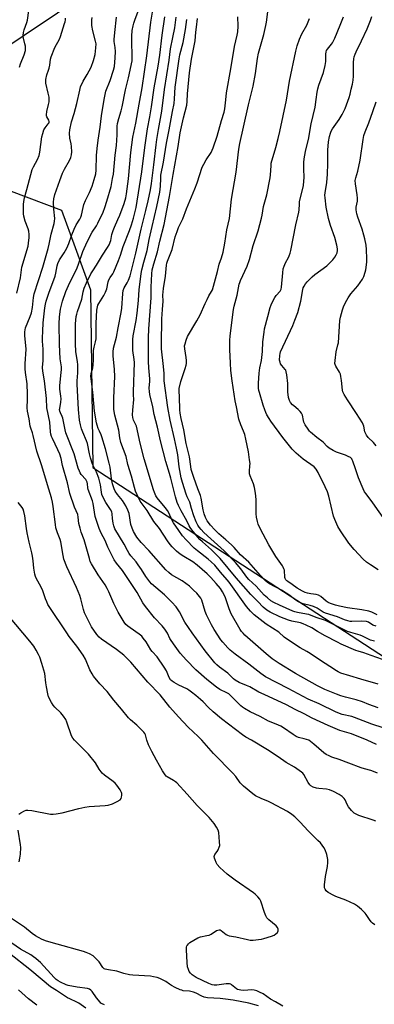
# Model space of a CAD drawing. Units: inches. Extents: x 1177771 to 1183771, y 553457 to 557457.
# Drawn here: x 1181043 to 1181219, y 554869 to 555357 of the extents above; entities that cross this region are included whole.
import ezdxf

# ---------------------------------------------------------------- set-up
doc = ezdxf.new("R2010")
doc.units = ezdxf.units.IN
doc.header["$MEASUREMENT"] = 0
for name, color, linetype in [('HYDRO-Single Line Stream', 4, 'Continuous'), ('NTRL-Trees', 3, 'Continuous'), ('Undefined', 1, 'Continuous'), ('UTIL-Cross Country Transmission Line', 1, 'Continuous')]:
    doc.layers.add(name, color=color, linetype=linetype)

msp = doc.modelspace()

# ---------------------------------------------------------------- linework, layer by layer
at = {"layer": 'HYDRO-Single Line Stream'}
msp.add_lwpolyline([(1181051.59, 554869.02), (1181047.55, 554872.17), (1181042.65, 554876.48)], dxfattribs=at)
at = {"layer": 'NTRL-Trees'}
msp.add_polyline3d([(1180358.67, 554811.22, 0), (1180542.29, 554954.18, 0), (1181000.68, 555262.67, 0), (1181038.93, 555271.64, 0), (1181063.82, 555262.31, 0), (1181070.59, 555243.84, 0), (1181078.27, 555222.91, 0), (1181079.41, 555134.9, 0), (1181277.91, 555005.91, 0), (1181330.33, 554970.91, 0), (1181337.59, 554933.58, 0), (1181339.66, 554901.43, 0), (1181353.02, 554882.12, 0), (1181381.14, 554849.58, 0)], dxfattribs=at)
at = {"layer": 'Undefined'}
for points, elevation in [([(1181043.13, 555332.98), (1181043.62, 555334.69), (1181045.36, 555339.07), (1181046.05, 555341.22), (1181046.12, 555342.06), (1181046, 555343.5), (1181045.77, 555344.62), (1181045.01, 555347.32), (1181044.89, 555348.14), (1181044.89, 555348.71), (1181045.09, 555350.13), (1181045.41, 555351.54), (1181046.69, 555355.1), (1181047.01, 555356.21), (1181047.77, 555361.01)], 242), ([(1181219.44, 555056.43), (1181217.85, 555057.03), (1181215.62, 555058.48), (1181214.63, 555058.83), (1181212.39, 555058.95), (1181207.49, 555058.73), (1181206.63, 555058.81), (1181205.49, 555059.08), (1181203.81, 555059.64), (1181200.28, 555061.03), (1181194.5, 555062.84), (1181193.25, 555063.47), (1181190.37, 555065.34), (1181188.52, 555066.19), (1181186.85, 555066.74), (1181183.38, 555067.5), (1181182.03, 555067.96), (1181180.99, 555068.44), (1181179.76, 555069.26), (1181176.33, 555071.91), (1181174.94, 555072.88), (1181172.68, 555074.26), (1181166.77, 555077.41), (1181165.81, 555078.07), (1181164.44, 555079.19), (1181162.26, 555081.47), (1181156.56, 555088.16), (1181152.43, 555091.77), (1181149.17, 555095.42), (1181147.95, 555096.63), (1181145.2, 555099.14), (1181142.76, 555101.12), (1181141.67, 555102.11), (1181139.7, 555104.15), (1181137.59, 555106.49), (1181135.9, 555108.64), (1181135.08, 555110.16), (1181134.35, 555112.09), (1181133.93, 555114.01), (1181132.95, 555119.74), (1181132.6, 555121.14), (1181131.34, 555124.36), (1181129.33, 555129.97), (1181128.04, 555134.06), (1181127.77, 555135.43), (1181127.2, 555140.21), (1181125.59, 555146.83), (1181124.41, 555153.67), (1181123.02, 555159.29), (1181122.58, 555161.83), (1181122.43, 555163.5), (1181122.24, 555169.91), (1181122.06, 555172.68), (1181122.1, 555174.05), (1181122.91, 555177.45), (1181125.06, 555183.91), (1181125.53, 555185.59), (1181125.66, 555186.45), (1181125.68, 555187.9), (1181125.58, 555189.36), (1181124.82, 555193.67), (1181124.76, 555195.09), (1181124.98, 555196.23), (1181125.44, 555197.92), (1181126.12, 555199.84), (1181130.8, 555207.52), (1181132.37, 555210.58), (1181134.86, 555216.13), (1181135.85, 555218.16), (1181136.77, 555219.9), (1181138.11, 555222.06), (1181138.5, 555222.81), (1181141.02, 555231.95), (1181141.9, 555235.56), (1181142.97, 555238.75), (1181143.74, 555241.52), (1181144.6, 555245.98), (1181145.57, 555252.5), (1181146.91, 555258.23), (1181147.91, 555267.65), (1181150.3, 555281.1), (1181151.63, 555292.52), (1181152.04, 555295.23), (1181153.92, 555303.32), (1181156.33, 555314.35), (1181158.7, 555323.67), (1181159.76, 555329.95), (1181160.82, 555337.37), (1181161.35, 555340.03), (1181162.21, 555343.42), (1181163.94, 555349.28), (1181164.95, 555353.59), (1181165.23, 555355.33), (1181166.04, 555361.74)], 264), ([(1181220.55, 555084.34), (1181216.66, 555086.83), (1181214.76, 555088.14), (1181212.99, 555089.6), (1181208.55, 555094.4), (1181206.03, 555097.58), (1181201.83, 555103.57), (1181200.51, 555105.81), (1181199, 555109.24), (1181198.38, 555110.85), (1181196.05, 555120.78), (1181195.37, 555122.99), (1181194.3, 555125.41), (1181190.77, 555132.58), (1181189.75, 555134.23), (1181188.85, 555135.23), (1181183.38, 555139.16), (1181179.9, 555142.14), (1181177.95, 555144.09), (1181173.24, 555149.82), (1181167.37, 555157.96), (1181166.57, 555159.15), (1181165.42, 555161.1), (1181164.92, 555162.11), (1181164.39, 555163.44), (1181163.54, 555165.88), (1181161.78, 555172), (1181161.51, 555173.08), (1181161.35, 555174.26), (1181161.36, 555176.63), (1181161.59, 555181.66), (1181161.94, 555184.26), (1181162.77, 555187.93), (1181163.01, 555189.36), (1181163.27, 555192.31), (1181163.5, 555197.21), (1181164.05, 555201.86), (1181164.32, 555203.6), (1181165.83, 555209.66), (1181167.1, 555214.14), (1181167.56, 555215.48), (1181168.53, 555217.54), (1181169.34, 555219.04), (1181170.03, 555219.99), (1181171.94, 555222.27), (1181172.47, 555223.21), (1181172.69, 555224.24), (1181173.26, 555231.26), (1181173.55, 555233.21), (1181173.97, 555234.57), (1181174.59, 555236.16), (1181176.14, 555238.93), (1181176.5, 555239.7), (1181176.97, 555241), (1181177.35, 555242.37), (1181179.71, 555255.01), (1181181.18, 555261.29), (1181181.35, 555262.45), (1181181.49, 555265.25), (1181181.63, 555266.39), (1181183.61, 555274.56), (1181183.81, 555278.6), (1181183.71, 555282.49), (1181183.75, 555286.03), (1181183.84, 555287.5), (1181184.01, 555288.66), (1181184.69, 555292.13), (1181185.95, 555297.28), (1181187.27, 555304.98), (1181189.27, 555313.29), (1181189.88, 555317.11), (1181190.28, 555320.73), (1181190.58, 555322.33), (1181191.16, 555324.19), (1181193.5, 555330.38), (1181194.32, 555333.83), (1181194.66, 555335.87), (1181194.59, 555339.42), (1181194.69, 555340.55), (1181194.97, 555341.28), (1181195.39, 555341.95), (1181197.43, 555344.36), (1181197.94, 555345.08), (1181199.1, 555347.36), (1181201.74, 555353.79), (1181203.29, 555357.98)], 268), ([(1181224.08, 555108.52), (1181217.76, 555117.56), (1181214.49, 555121.88), (1181213.78, 555122.98), (1181213.05, 555124.49), (1181210.81, 555129.94), (1181209.22, 555134.37), (1181208.02, 555138.04), (1181207.68, 555138.83), (1181207.4, 555139.25), (1181206.71, 555139.89), (1181205.7, 555140.44), (1181204.35, 555141), (1181199.84, 555142.54), (1181198.14, 555143.4), (1181196.17, 555144.58), (1181195.18, 555145.4), (1181193.21, 555147.45), (1181190.19, 555149.81), (1181187.07, 555152.4), (1181186.46, 555153.01), (1181185.78, 555153.93), (1181184.42, 555156.14), (1181183.76, 555157.4), (1181183.51, 555158.23), (1181183.03, 555160.81), (1181182.56, 555161.8), (1181181.89, 555162.68), (1181180.93, 555163.7), (1181178.72, 555165.43), (1181178.09, 555166.03), (1181177.16, 555167.16), (1181176.56, 555168.15), (1181176.17, 555169.54), (1181175.72, 555172.43), (1181175.72, 555176.47), (1181175.27, 555180.83), (1181175.05, 555182.26), (1181174.8, 555183.06), (1181174.52, 555183.52), (1181172.84, 555185.45), (1181172.23, 555186.34), (1181171.92, 555187.05), (1181171.75, 555188.12), (1181171.77, 555190.32), (1181171.98, 555191.44), (1181172.23, 555192.26), (1181178.2, 555205.22), (1181179.23, 555207.8), (1181180.67, 555211.73), (1181182.29, 555217.31), (1181183.21, 555223.06), (1181183.43, 555223.88), (1181183.8, 555224.67), (1181184.59, 555225.92), (1181185.3, 555226.81), (1181186.27, 555227.85), (1181187.75, 555229.26), (1181189.12, 555230.4), (1181195.05, 555234.82), (1181196.8, 555236.41), (1181198.03, 555237.72), (1181199.04, 555239.07), (1181199.78, 555240.24), (1181200.17, 555241.23), (1181200.33, 555242.29), (1181200.35, 555243.09), (1181200.03, 555245.04), (1181199.09, 555248.7), (1181196.96, 555254.78), (1181195.91, 555258.24), (1181194.75, 555263.81), (1181194.18, 555268.42), (1181194.14, 555269.74), (1181194.21, 555270.79), (1181195.05, 555276), (1181195.44, 555280.12), (1181195.59, 555285.41), (1181195.64, 555291.89), (1181195.95, 555296.1), (1181196.38, 555298.67), (1181196.84, 555300.35), (1181197.23, 555301.43), (1181197.89, 555302.55), (1181201.15, 555307.07), (1181202.63, 555309.64), (1181204.07, 555312.57), (1181206.07, 555318.03), (1181206.56, 555319.6), (1181207.17, 555322.12), (1181207.73, 555324.69), (1181208.03, 555326.63), (1181208.2, 555328.61), (1181208.21, 555333.34), (1181208.29, 555335.38), (1181208.44, 555337.11), (1181208.68, 555338.19), (1181209.12, 555339.53), (1181209.57, 555340.6), (1181212.29, 555346.12), (1181215.03, 555352.03), (1181216.73, 555356.07), (1181217.32, 555358.17)], 270), ([(1181220.42, 555016.08), (1181215.91, 555017.77), (1181212.75, 555019.05), (1181209.66, 555020.02), (1181204.33, 555021.36), (1181202.06, 555022.06), (1181199.82, 555022.86), (1181194.08, 555025.22), (1181190.46, 555027.03), (1181179.61, 555033.1), (1181171.49, 555038.07), (1181168.11, 555040.35), (1181165.08, 555042.78), (1181155.79, 555050.86), (1181154.46, 555052.06), (1181153.66, 555052.93), (1181152.94, 555053.87), (1181152.3, 555054.87), (1181147.78, 555062.61), (1181146.73, 555065.05), (1181144.78, 555070.94), (1181143.55, 555073.48), (1181142.45, 555075.13), (1181140.38, 555077.62), (1181137.66, 555080.58), (1181135.84, 555082.3), (1181131.01, 555086.61), (1181128.79, 555088.31), (1181124.33, 555090.89), (1181122.62, 555092.06), (1181120.75, 555093.52), (1181118.52, 555095.78), (1181117.58, 555096.86), (1181116.29, 555098.65), (1181112.4, 555104.76), (1181109.54, 555108.32), (1181106.17, 555113.63), (1181102.77, 555118.36), (1181101.22, 555121.37), (1181100.5, 555123.19), (1181099.94, 555125.07), (1181098.53, 555130.71), (1181096.73, 555136.38), (1181095.77, 555140.41), (1181093.14, 555147.36), (1181092.68, 555149.59), (1181092.16, 555153.51), (1181090.18, 555160.94), (1181089.76, 555163.75), (1181089.7, 555165.51), (1181089.79, 555169.38), (1181090.21, 555180.01), (1181090.1, 555183.4), (1181089.42, 555190.19), (1181089.48, 555192.25), (1181089.65, 555194), (1181090.98, 555199.4), (1181091.84, 555204.07), (1181093.41, 555211.66), (1181093.67, 555213.88), (1181094.17, 555221.04), (1181094.38, 555222.51), (1181094.87, 555223.83), (1181096.37, 555226.39), (1181097.05, 555227.71), (1181097.79, 555229.84), (1181100.6, 555241.02), (1181103.21, 555252.89), (1181105.64, 555262.09), (1181106.74, 555266.84), (1181107.89, 555272.42), (1181108.38, 555275.43), (1181109.59, 555284.74), (1181110.63, 555294.66), (1181110.98, 555297.3), (1181111.77, 555302.15), (1181113.41, 555311.27), (1181114.74, 555321.98), (1181117.16, 555336.48), (1181117.76, 555342.16), (1181118.96, 555347.75), (1181119.86, 555352.52), (1181120.55, 555357.7)], 256), ([(1181220.44, 555027.8), (1181211.95, 555030.32), (1181206.39, 555031.85), (1181202.08, 555033.29), (1181200.72, 555033.88), (1181199.83, 555034.38), (1181196.52, 555036.6), (1181191.99, 555039.41), (1181186.81, 555042.89), (1181185.16, 555043.9), (1181181.86, 555045.7), (1181175.21, 555050.13), (1181174.05, 555050.99), (1181171.34, 555053.48), (1181165.12, 555057.42), (1181159.22, 555062.07), (1181157.28, 555063.97), (1181155.29, 555066.28), (1181146.84, 555078.24), (1181145.83, 555079.45), (1181142.46, 555083.15), (1181139.67, 555086.58), (1181137.88, 555088.38), (1181136.42, 555089.67), (1181131.06, 555093.79), (1181129.51, 555095.1), (1181125.46, 555099.23), (1181123.77, 555101.18), (1181121.87, 555103.79), (1181119.27, 555107.66), (1181118.63, 555108.8), (1181116.91, 555112.5), (1181116.29, 555113.62), (1181115.1, 555115.22), (1181111.2, 555120.04), (1181110.59, 555121.03), (1181109.84, 555122.61), (1181109.34, 555123.99), (1181104.66, 555139.21), (1181102.71, 555147.05), (1181100.88, 555155.36), (1181100.52, 555156.34), (1181099.48, 555158.37), (1181099.1, 555159.79), (1181099.05, 555160.97), (1181099.16, 555163.36), (1181099.7, 555168.55), (1181099.5, 555171), (1181099.47, 555172.46), (1181099.93, 555186.98), (1181099.84, 555188.37), (1181099.18, 555192.94), (1181099.15, 555198.31), (1181099.38, 555200.08), (1181100.78, 555207.71), (1181101.3, 555211.34), (1181101.95, 555217.6), (1181102.22, 555223.08), (1181102.64, 555225.49), (1181103.33, 555230.99), (1181103.65, 555232.74), (1181104.53, 555236.54), (1181106.2, 555242.41), (1181107.25, 555247.73), (1181108.62, 555254.13), (1181110.95, 555264.09), (1181112.42, 555271.16), (1181112.79, 555274.18), (1181112.9, 555278.02), (1181113.06, 555279.53), (1181114.36, 555286.01), (1181115.74, 555295.44), (1181117.05, 555302.01), (1181118.67, 555311.03), (1181119.6, 555314.98), (1181119.82, 555317.31), (1181120.15, 555323.07), (1181121.99, 555337.2), (1181122.38, 555339.11), (1181124.01, 555345.18), (1181125.13, 555351.64), (1181125.85, 555356.59)], 258), ([(1181222.66, 555040.02), (1181217.06, 555041.9), (1181213.39, 555043.36), (1181210.62, 555044.06), (1181209.36, 555044.47), (1181202.12, 555047.61), (1181200.32, 555048.49), (1181194.18, 555051.7), (1181190.46, 555053.84), (1181187.61, 555055.6), (1181184.91, 555057.04), (1181183.36, 555057.66), (1181182.04, 555058.09), (1181177.79, 555058.96), (1181176.18, 555059.43), (1181171.79, 555061.14), (1181167.02, 555063.34), (1181165.41, 555064.41), (1181163.61, 555065.93), (1181160.89, 555068.61), (1181157.48, 555072.15), (1181150.27, 555080.42), (1181142.33, 555089.96), (1181138.1, 555094.31), (1181133.52, 555098.15), (1181132.23, 555099.37), (1181131.25, 555100.47), (1181128.32, 555104.17), (1181127.45, 555105.35), (1181127.01, 555106.08), (1181125.8, 555108.63), (1181123.07, 555113.48), (1181121.77, 555116.09), (1181121.07, 555117.69), (1181120.2, 555120.41), (1181117.91, 555129.74), (1181117.3, 555131.98), (1181115.46, 555137.89), (1181112.86, 555148.18), (1181111.38, 555154.88), (1181109.7, 555161.13), (1181109.06, 555164.95), (1181107.58, 555171.14), (1181107.3, 555172.56), (1181107.2, 555174.29), (1181107.56, 555177.65), (1181107.62, 555178.85), (1181107.09, 555184.27), (1181106.93, 555187.47), (1181106.81, 555191.79), (1181106.92, 555199.08), (1181107.09, 555203.53), (1181108.22, 555218.93), (1181108.25, 555224.27), (1181108.56, 555230.74), (1181108.75, 555232.7), (1181109, 555233.93), (1181109.5, 555235.79), (1181111.36, 555241.71), (1181112.47, 555246.92), (1181114.58, 555255.27), (1181117.25, 555269.09), (1181119.05, 555279.86), (1181121.54, 555293.8), (1181122.59, 555300.5), (1181124.2, 555307.93), (1181125.76, 555314.21), (1181125.98, 555316.13), (1181126.1, 555319.91), (1181127.11, 555330.27), (1181128.1, 555337.05), (1181129.99, 555346.05), (1181130.22, 555350.29), (1181130.61, 555352.86), (1181131.07, 555357.17)], 260), ([(1181218.58, 555049.07), (1181216.74, 555049.6), (1181215.74, 555050.04), (1181212.79, 555051.58), (1181211.62, 555052.09), (1181206.88, 555053.3), (1181205.29, 555053.82), (1181196.78, 555058.2), (1181194.41, 555059.26), (1181189.73, 555060.8), (1181186.16, 555062.23), (1181185.02, 555062.48), (1181180.62, 555063.16), (1181179.31, 555063.5), (1181178.26, 555063.88), (1181171.63, 555066.82), (1181168.84, 555068.14), (1181167.46, 555069.02), (1181165.66, 555070.49), (1181164.17, 555071.88), (1181160.05, 555076.27), (1181156.5, 555079.63), (1181155.59, 555080.76), (1181152.61, 555084.85), (1181149.93, 555087.96), (1181144.25, 555093.76), (1181137.69, 555099.71), (1181134.33, 555102.89), (1181132.88, 555104.31), (1181131.97, 555105.43), (1181131.36, 555106.37), (1181130.5, 555108.08), (1181129.29, 555111.12), (1181128.08, 555114.7), (1181127.27, 555117.82), (1181126, 555120.4), (1181125.48, 555121.79), (1181123.69, 555127.5), (1181123.08, 555129.85), (1181122.05, 555135.31), (1181121.37, 555141.22), (1181120.8, 555144.59), (1181119.78, 555149.12), (1181117.53, 555158.31), (1181116.4, 555164.7), (1181114.62, 555177.9), (1181114.57, 555181.47), (1181114.34, 555184.98), (1181113.37, 555193.68), (1181113.31, 555196.2), (1181113.54, 555208.45), (1181113.76, 555213.2), (1181114.13, 555217.31), (1181114.05, 555220.17), (1181114.1, 555221.89), (1181114.27, 555223.6), (1181115.37, 555229.69), (1181115.77, 555235.04), (1181115.98, 555236.08), (1181116.3, 555237.1), (1181118.63, 555242.78), (1181120.15, 555249.07), (1181121.05, 555251.79), (1181121.8, 555253.64), (1181123.82, 555257.99), (1181125.75, 555262.87), (1181129.84, 555272.83), (1181130.98, 555275.87), (1181133.45, 555283.49), (1181134.17, 555285.03), (1181135.4, 555287.27), (1181137.83, 555290.9), (1181138.91, 555293.17), (1181140.78, 555298.96), (1181142.91, 555306.65), (1181144.33, 555310.83), (1181144.64, 555312.49), (1181145.05, 555316.84), (1181145.49, 555320.36), (1181147.63, 555332.17), (1181149.44, 555343.29), (1181150.76, 555348.89), (1181151.04, 555350.47), (1181151.19, 555353.28), (1181151.02, 555357.86)], 262), ([(1181219.91, 555062.13), (1181217.27, 555063.45), (1181215.82, 555063.9), (1181212.46, 555064.53), (1181205.36, 555065.51), (1181201.28, 555066.39), (1181199.33, 555066.93), (1181196.89, 555067.7), (1181195.67, 555068.25), (1181194.74, 555068.9), (1181192.05, 555071.16), (1181191.01, 555071.79), (1181189.81, 555072.17), (1181187.25, 555072.44), (1181185.54, 555072.77), (1181184.43, 555073.11), (1181183.12, 555073.71), (1181180.35, 555075.3), (1181177.94, 555077.08), (1181175.75, 555078.49), (1181175.34, 555078.84), (1181174.86, 555079.42), (1181174.52, 555080.08), (1181174.38, 555080.62), (1181174.07, 555084.12), (1181173.85, 555084.92), (1181173.53, 555085.67), (1181173.12, 555086.36), (1181169.92, 555090.97), (1181166.44, 555096.79), (1181162.18, 555104.83), (1181161.2, 555106.87), (1181160.74, 555108.19), (1181160.3, 555110.42), (1181160.1, 555112.12), (1181160.11, 555119.22), (1181159.85, 555122.26), (1181159.33, 555125.03), (1181158.86, 555126.94), (1181157.24, 555130.8), (1181156.89, 555131.92), (1181156.81, 555133.16), (1181157.06, 555135.82), (1181157.09, 555137), (1181156.9, 555138.72), (1181156.3, 555142.72), (1181155.07, 555148.96), (1181154.47, 555151.23), (1181153.94, 555152.91), (1181152.58, 555156.13), (1181151.62, 555158.95), (1181150.34, 555164.95), (1181149.82, 555167.88), (1181148.3, 555177.91), (1181147.66, 555182.98), (1181147.38, 555186.56), (1181147.11, 555193.4), (1181147.16, 555197.8), (1181147.28, 555200.11), (1181149, 555213.21), (1181149.29, 555214.72), (1181150.72, 555220.22), (1181151.76, 555225.61), (1181151.99, 555226.46), (1181152.41, 555227.57), (1181155.6, 555234.66), (1181156.87, 555237.8), (1181158.7, 555244.74), (1181161.06, 555252.11), (1181162.77, 555258.41), (1181163.09, 555259.84), (1181163.81, 555264.05), (1181165.37, 555269.83), (1181167.1, 555278.35), (1181167.29, 555279.79), (1181167.48, 555284.27), (1181167.63, 555285.5), (1181169.85, 555293.3), (1181171, 555297.74), (1181171.81, 555301.25), (1181175.07, 555316.69), (1181176.62, 555326.11), (1181179.77, 555340.93), (1181180.49, 555343.6), (1181181.6, 555346.97), (1181182.76, 555349.45), (1181185.12, 555353.89), (1181186.54, 555357.07)], 266), ([(1181219.41, 555145.62), (1181218.1, 555147.36), (1181215.57, 555149.89), (1181214.72, 555151.03), (1181213.95, 555152.56), (1181213.36, 555155.46), (1181213.1, 555156.25), (1181212.72, 555157.03), (1181209.83, 555161.77), (1181205.28, 555168.38), (1181203.68, 555171.14), (1181203.07, 555172.43), (1181202.85, 555173.24), (1181202.33, 555178.02), (1181202.03, 555180), (1181201.78, 555181.1), (1181201.3, 555182.15), (1181199.47, 555185.14), (1181199.19, 555185.94), (1181199.1, 555186.49), (1181199.18, 555187.9), (1181199.78, 555192.2), (1181200.6, 555195.65), (1181200.78, 555196.71), (1181201.44, 555207.65), (1181201.77, 555209.34), (1181202.75, 555212.93), (1181203.36, 555214.54), (1181204.3, 555216.66), (1181205.64, 555218.94), (1181207, 555220.87), (1181210.41, 555224.86), (1181212.71, 555228.18), (1181213.31, 555229.5), (1181214.08, 555231.69), (1181214.39, 555232.8), (1181214.58, 555233.93), (1181214.87, 555236.78), (1181214.93, 555238.22), (1181214.77, 555242.89), (1181214.53, 555244.91), (1181213.92, 555248.05), (1181213.46, 555249.89), (1181212.55, 555252.85), (1181210.41, 555258.81), (1181209.96, 555260.44), (1181209.59, 555262.37), (1181209.61, 555263.75), (1181210.17, 555266.7), (1181210.23, 555268.16), (1181210.08, 555269.84), (1181209.22, 555275.37), (1181209.17, 555277), (1181209.37, 555278.32), (1181210.34, 555281.56), (1181211.59, 555287.01), (1181213, 555297.24), (1181213.4, 555299.16), (1181213.99, 555301.02), (1181215.83, 555305.43), (1181217.83, 555311.05), (1181219.43, 555315.89)], 272), ([(1181070.22, 555000), (1181069.46, 555001), (1181068.8, 555002.23), (1181066.57, 555008.92), (1181065.97, 555010.27), (1181064.79, 555011.99), (1181063.49, 555013.62), (1181060.6, 555016.37), (1181059.69, 555017.36), (1181058.83, 555018.77), (1181057.48, 555021.59), (1181057.05, 555022.97), (1181056.41, 555026.47), (1181056.08, 555028.51), (1181055.53, 555033.05), (1181055.18, 555034.73), (1181054.19, 555038.05), (1181053.09, 555041.17), (1181052.52, 555042.51), (1181051.4, 555044.62), (1181050.14, 555046.55), (1181048.2, 555049.06), (1181037.81, 555061.39)], 242), ([(1181042.78, 554963.45), (1181043.75, 554964.1), (1181045.59, 554965.09), (1181046.4, 554965.41), (1181047.2, 554965.52), (1181049.1, 554965.32), (1181058.4, 554963.51), (1181059.79, 554963.45), (1181061.15, 554963.59), (1181064.17, 554964.17), (1181072.46, 554966.32), (1181075.32, 554966.96), (1181077.59, 554967.19), (1181085.5, 554967.74), (1181086.95, 554967.95), (1181089.11, 554968.63), (1181091.45, 554969.67), (1181092.9, 554970.53), (1181093.38, 554971.14), (1181093.59, 554971.93), (1181093.67, 554972.8), (1181093.66, 554973.68), (1181093.56, 554974.24), (1181092.93, 554975.51), (1181091.24, 554977.89), (1181090.47, 554978.72), (1181089.44, 554979.65), (1181085.11, 554982.8), (1181084.02, 554983.76), (1181082.51, 554985.78), (1181080.6, 554988.88), (1181077.15, 554993.16), (1181073.8, 554996.65), (1181070.22, 555000)], 242), ([(1181173.25, 554868.44), (1181169.7, 554870.64), (1181167.23, 554872), (1181163.57, 554874.5), (1181161.79, 554875.44), (1181160.47, 554875.99), (1181159.12, 554876.35), (1181158.07, 554876.49), (1181153.96, 554876.26), (1181152.55, 554876.33), (1181151.72, 554876.48), (1181150.91, 554876.77), (1181150.41, 554877.06), (1181147.99, 554879.09), (1181147.52, 554879.35), (1181146.88, 554879.51), (1181145.31, 554879.47), (1181140.74, 554878.92), (1181139.4, 554878.94), (1181138.38, 554879.1), (1181136.64, 554879.7), (1181130.52, 554882.64), (1181129.39, 554883.29), (1181128.46, 554884.03), (1181127.61, 554884.86), (1181127.07, 554885.54), (1181126.61, 554886.57), (1181126.23, 554887.96), (1181126.01, 554890.14), (1181125.72, 554896.31), (1181125.75, 554897.74), (1181125.88, 554898.26), (1181126.13, 554898.73), (1181126.66, 554899.37), (1181127.28, 554899.94), (1181131.26, 554902.35), (1181132.61, 554902.8), (1181135.8, 554903.36), (1181136.93, 554903.64), (1181137.94, 554904.13), (1181140.52, 554905.83), (1181141.2, 554906.14), (1181141.86, 554906.27), (1181142.32, 554906.19), (1181142.79, 554905.94), (1181145.33, 554903.91), (1181146, 554903.53), (1181146.71, 554903.27), (1181150.07, 554902.84), (1181155.79, 554901.46), (1181157.22, 554901.2), (1181158.68, 554901.19), (1181161.35, 554901.44), (1181162.83, 554901.63), (1181163.98, 554901.9), (1181167.66, 554903.03), (1181169.04, 554903.56), (1181169.94, 554904.19), (1181170.65, 554904.98), (1181170.98, 554905.66), (1181171.06, 554906.15), (1181171.04, 554906.64), (1181170.76, 554907.36), (1181170.04, 554908.23), (1181166.38, 554911.17), (1181165.77, 554911.77), (1181165.42, 554912.22), (1181164.89, 554913.21), (1181164.24, 554914.81), (1181162.47, 554920.43), (1181161.89, 554921.43), (1181160.92, 554922.54), (1181159.67, 554923.82), (1181158.77, 554924.56), (1181149.73, 554930.83), (1181145.84, 554933.72), (1181142.24, 554937.03), (1181140.9, 554938.5), (1181140.35, 554939.55), (1181139.8, 554940.93), (1181139.52, 554941.76), (1181139.38, 554942.57), (1181139.46, 554943.07), (1181139.68, 554943.51), (1181140.82, 554944.93), (1181141.38, 554945.88), (1181141.91, 554947.15), (1181142.08, 554947.96), (1181142.05, 554949.71), (1181141.63, 554954.39), (1181141.31, 554955.47), (1181140.53, 554956.97), (1181139.34, 554958.91), (1181136.96, 554961.89), (1181130.94, 554967.71), (1181125.95, 554973.39), (1181120.87, 554978.9), (1181120.22, 554979.5), (1181119.29, 554980.16), (1181116.11, 554981.88), (1181115.66, 554982.23), (1181115.06, 554982.86), (1181113.8, 554984.83), (1181110.76, 554990.19), (1181108.45, 554994.48), (1181106.94, 554997.71), (1181106.11, 555000)], 244), ([(1181218.81, 554908.72), (1181217.65, 554909.57), (1181217.05, 554910.19), (1181216.15, 554911.31), (1181214.48, 554913.89), (1181213.97, 554914.56), (1181212.29, 554916.22), (1181210.3, 554917.99), (1181208.8, 554918.89), (1181204.56, 554920.93), (1181199.61, 554922.74), (1181198.55, 554923.19), (1181195.81, 554924.74), (1181194.72, 554925.59), (1181194.25, 554926.28), (1181193.95, 554927.06), (1181193.86, 554927.6), (1181193.87, 554928.44), (1181194.44, 554932.69), (1181195.49, 554937.55), (1181195.63, 554939.6), (1181195.59, 554941.06), (1181195.03, 554943.58), (1181194.31, 554945.75), (1181193.57, 554946.95), (1181191.87, 554949.23), (1181190.67, 554950.51), (1181185.84, 554955.27), (1181181.89, 554959.51), (1181179.22, 554962.07), (1181177.7, 554963.31), (1181175.59, 554964.7), (1181167.6, 554969.09), (1181166.29, 554969.72), (1181162.53, 554971.26), (1181159.87, 554972.58), (1181158.43, 554973.6), (1181153.86, 554977.31), (1181152.3, 554978.96), (1181150.03, 554982.04), (1181148.53, 554983.76), (1181139.02, 554993.55), (1181133.24, 555000)], 246), ([(1181219.34, 554960), (1181217.97, 554960.54), (1181210.89, 554962.84), (1181209.52, 554963.42), (1181208.64, 554963.97), (1181207.23, 554965.3), (1181205.78, 554967.04), (1181205.13, 554968.25), (1181204.16, 554970.58), (1181203.71, 554971.27), (1181202.7, 554972.22), (1181201.2, 554973.13), (1181198.34, 554974.66), (1181196.47, 554975.44), (1181194.9, 554975.78), (1181191.12, 554976.14), (1181189.97, 554976.32), (1181188.39, 554976.85), (1181187.19, 554977.47), (1181186.6, 554978.01), (1181185.81, 554979.12), (1181183.69, 554983.11), (1181183.17, 554983.76), (1181182.51, 554984.32), (1181179.11, 554986.64), (1181174.98, 554988.98), (1181170.95, 554991.81), (1181165.7, 554995.33), (1181157.76, 555000)], 248), ([(1181220.07, 554983.68), (1181218.19, 554984.6), (1181216.77, 554985.09), (1181213.73, 554985.88), (1181212.13, 554986.39), (1181205.97, 554988.63), (1181201.13, 554990.5), (1181197.62, 554991.71), (1181196.31, 554992.26), (1181194.82, 554993.05), (1181193.64, 554993.82), (1181188.72, 554998.03), (1181186.12, 555000)], 250), ([(1181219.59, 554998), (1181215.05, 555000)], 252), ([(1181042.87, 554939.82), (1181043.3, 554941.75), (1181043.52, 554943.75), (1181043.74, 554946.89), (1181043.64, 554948.34), (1181042.36, 554955.62)], 242), ([(1181161.25, 554868.56), (1181156.51, 554869.93), (1181148.75, 554871.41), (1181145, 554871.98), (1181142.37, 554872.25), (1181136.1, 554872.66), (1181134.46, 554872.94), (1181133.26, 554873.43), (1181130.4, 554874.94), (1181129.22, 554875.39), (1181127.08, 554875.84), (1181124.09, 554876.13), (1181123.29, 554876.32), (1181122.47, 554876.62), (1181120.06, 554877.72), (1181118.3, 554878.65), (1181117.21, 554879.35), (1181115.48, 554880.64), (1181114.52, 554881.22), (1181112.46, 554882.2), (1181111.11, 554882.66), (1181109.39, 554883.01), (1181107.83, 554883.24), (1181099.17, 554883.84), (1181097.48, 554884.02), (1181094.76, 554884.59), (1181091.2, 554885.76), (1181087.12, 554886.37), (1181085.45, 554886.76), (1181084.96, 554886.99), (1181084.35, 554887.55), (1181082.47, 554890.38), (1181081.36, 554891.61), (1181079.44, 554893.31), (1181077.69, 554894.31), (1181076.1, 554895.04), (1181074.71, 554895.54), (1181061.79, 554899.1), (1181056.46, 554900.67), (1181054.25, 554901.48), (1181052.41, 554902.4), (1181050.96, 554903.3), (1181049.4, 554904.43), (1181045.54, 554907.53), (1181038.67, 554912.24)], 242), ([(1181085.14, 554869.19), (1181084.01, 554869.58), (1181083.35, 554870.01), (1181082.95, 554870.38), (1181081.19, 554872.54), (1181078.96, 554875.67), (1181078.29, 554876.4), (1181077.69, 554876.84), (1181076.7, 554877.17), (1181071.64, 554877.84), (1181067.2, 554878.73), (1181066.23, 554879.05), (1181063.38, 554880.32), (1181062.13, 554881.01), (1181061.27, 554881.72), (1181060.24, 554882.73), (1181053.48, 554890.04), (1181052.52, 554890.96), (1181051.19, 554892.06), (1181050.03, 554892.93), (1181048.62, 554893.83), (1181043.51, 554896.7), (1181039.33, 554899.68)], 240), ([(1181075.84, 554867.46), (1181072.46, 554870), (1181071.45, 554870.53), (1181067.91, 554872.03), (1181066.79, 554872.59), (1181061.46, 554876.16), (1181058.35, 554878.1), (1181054.22, 554881.42), (1181048.2, 554886.57), (1181038.2, 554894.52)], 238)]:
    msp.add_lwpolyline(points, dxfattribs=dict(at, elevation=elevation))
for points in [[(1181215.05, 555000, 252), (1181207.33, 555003.26, 252), (1181201.54, 555004.93, 252), (1181198.06, 555006.28, 252), (1181195.66, 555007.33, 252), (1181187.77, 555011.03, 252), (1181183.83, 555013.08, 252), (1181179.42, 555015.26, 252), (1181175.18, 555017.52, 252), (1181164.04, 555022.6, 252), (1181161.49, 555023.9, 252), (1181156.98, 555026.39, 252), (1181155.43, 555027.1, 252), (1181151.66, 555028.64, 252), (1181149.74, 555029.77, 252), (1181148.9, 555030.47, 252), (1181146.2, 555033.17, 252), (1181141.96, 555036.23, 252), (1181140.65, 555037.36, 252), (1181139.64, 555038.39, 252), (1181134.91, 555044.25, 252), (1181128.52, 555053.21, 252), (1181124.91, 555058.53, 252), (1181122.2, 555063.61, 252), (1181120.55, 555065.96, 252), (1181118.4, 555068.28, 252), (1181114.78, 555071.91, 252), (1181108.37, 555077.46, 252), (1181107.58, 555078.33, 252), (1181106.48, 555079.74, 252), (1181105.64, 555080.97, 252), (1181103.44, 555084.5, 252), (1181101.85, 555086.86, 252), (1181100.74, 555088.27, 252), (1181098.21, 555091.24, 252), (1181097.38, 555092.36, 252), (1181096.5, 555093.84, 252), (1181094.87, 555096.99, 252), (1181090.31, 555104.68, 252), (1181089.75, 555106.04, 252), (1181089.37, 555107.44, 252), (1181089.05, 555109.69, 252), (1181088.9, 555112.1, 252), (1181088.74, 555112.96, 252), (1181088.12, 555114.21, 252), (1181085.72, 555117.71, 252), (1181084.13, 555120.85, 252), (1181083.87, 555121.67, 252), (1181083.63, 555122.79, 252), (1181083.14, 555126.41, 252), (1181082.27, 555129.74, 252), (1181081.16, 555132.62, 252), (1181079.19, 555136.69, 252), (1181078.14, 555139.7, 252), (1181077.67, 555141.66, 252), (1181076.73, 555146.88, 252), (1181076.25, 555148.23, 252), (1181074.4, 555152.43, 252), (1181073.77, 555154.05, 252), (1181073.25, 555156.05, 252), (1181072.81, 555158.38, 252), (1181072.34, 555163.67, 252), (1181071.6, 555176.2, 252), (1181071.61, 555177.92, 252), (1181071.93, 555181.88, 252), (1181071.94, 555185.73, 252), (1181071.75, 555187.4, 252), (1181070.96, 555192.2, 252), (1181070.74, 555196.28, 252), (1181070.8, 555206.05, 252), (1181071.15, 555209.68, 252), (1181071.38, 555210.78, 252), (1181071.8, 555212.14, 252), (1181073.95, 555218.33, 252), (1181074.63, 555221.96, 252), (1181075.13, 555223.64, 252), (1181076.19, 555226.39, 252), (1181078.41, 555230.85, 252), (1181079.31, 555232.32, 252), (1181081.18, 555235.03, 252), (1181084.06, 555240.04, 252), (1181086.68, 555243.87, 252), (1181087.36, 555245.12, 252), (1181088.18, 555247.35, 252), (1181088.79, 555250.28, 252), (1181089.35, 555252.29, 252), (1181090.04, 555253.94, 252), (1181091.79, 555257.63, 252), (1181092.67, 555259.81, 252), (1181094.91, 555265.59, 252), (1181095.64, 555268.35, 252), (1181095.98, 555270.37, 252), (1181096.91, 555277.75, 252), (1181098.21, 555290.83, 252), (1181099.2, 555298.35, 252), (1181100.62, 555305.29, 252), (1181102.21, 555314.79, 252), (1181103.67, 555322.77, 252), (1181106.06, 555338.59, 252), (1181108.08, 555355.34, 252), (1181109.54, 555364.19, 252)], [(1181186.12, 555000, 250), (1181183.86, 555000.72, 250), (1181181, 555001.47, 250), (1181179.94, 555001.88, 250), (1181178.46, 555002.81, 250), (1181173.66, 555006.25, 250), (1181172.41, 555007.03, 250), (1181170.05, 555008.05, 250), (1181166.25, 555009.39, 250), (1181162.08, 555011.83, 250), (1181157.16, 555014.05, 250), (1181154.31, 555015.66, 250), (1181153.35, 555016.34, 250), (1181152.49, 555017.11, 250), (1181147.4, 555022.18, 250), (1181146.57, 555022.92, 250), (1181145.69, 555023.48, 250), (1181142.22, 555025.18, 250), (1181140.54, 555026.28, 250), (1181135.81, 555030.08, 250), (1181130.36, 555034.82, 250), (1181125.63, 555039.6, 250), (1181122.57, 555043.14, 250), (1181120.01, 555046.55, 250), (1181118.07, 555049.32, 250), (1181117.5, 555050.34, 250), (1181116.22, 555053.03, 250), (1181114.99, 555055.01, 250), (1181113.65, 555056.6, 250), (1181109.91, 555060.61, 250), (1181105.37, 555066.18, 250), (1181104.16, 555068.01, 250), (1181101.23, 555073.08, 250), (1181098.24, 555077.61, 250), (1181093.96, 555083.97, 250), (1181091.13, 555087.62, 250), (1181089.96, 555089.29, 250), (1181086.84, 555095.49, 250), (1181085.42, 555098.93, 250), (1181083.43, 555102.55, 250), (1181082.51, 555104.73, 250), (1181080.51, 555110.67, 250), (1181079.47, 555117.19, 250), (1181079.11, 555118.46, 250), (1181077.11, 555124.08, 250), (1181076.92, 555124.9, 250), (1181076.75, 555126.92, 250), (1181076.59, 555127.66, 250), (1181076.3, 555128.37, 250), (1181075.88, 555129.04, 250), (1181073.54, 555131.59, 250), (1181073.04, 555132.34, 250), (1181072.7, 555133.09, 250), (1181072.16, 555134.69, 250), (1181070.09, 555141.77, 250), (1181066.07, 555152.2, 250), (1181065.72, 555153.55, 250), (1181064.49, 555159.35, 250), (1181064.21, 555160.18, 250), (1181063.34, 555162.06, 250), (1181063.05, 555162.88, 250), (1181062.94, 555163.61, 250), (1181062.96, 555164.18, 250), (1181063.54, 555167.32, 250), (1181063.63, 555168.93, 250), (1181063.53, 555170.32, 250), (1181063.07, 555173.74, 250), (1181063.02, 555175.55, 250), (1181063.77, 555182.01, 250), (1181063.85, 555183.43, 250), (1181063.78, 555184.72, 250), (1181063.23, 555188.68, 250), (1181062.8, 555195.8, 250), (1181062.67, 555206.01, 250), (1181062.86, 555209.57, 250), (1181063.38, 555213.23, 250), (1181064.38, 555217.29, 250), (1181066.01, 555222.03, 250), (1181067.34, 555225.04, 250), (1181071.58, 555233.76, 250), (1181072.31, 555235.62, 250), (1181074.42, 555241.78, 250), (1181076.51, 555246.69, 250), (1181079, 555251.39, 250), (1181081.1, 555254.58, 250), (1181081.81, 555255.79, 250), (1181084.38, 555261.33, 250), (1181085.28, 555263.67, 250), (1181086.34, 555266.82, 250), (1181088.37, 555274.03, 250), (1181089.16, 555277.9, 250), (1181089.52, 555280.09, 250), (1181090.45, 555289.58, 250), (1181091.02, 555294.31, 250), (1181091.44, 555299.56, 250), (1181091.43, 555303.77, 250), (1181091.56, 555305.18, 250), (1181092.17, 555307.63, 250), (1181093.38, 555311.35, 250), (1181093.94, 555313.41, 250), (1181095.56, 555321.88, 250), (1181097.01, 555327.75, 250), (1181098.77, 555336.13, 250), (1181098.86, 555338.14, 250), (1181098.58, 555346, 250), (1181098.64, 555348.36, 250), (1181098.88, 555351.17, 250), (1181099.24, 555353.43, 250), (1181099.55, 555354.81, 250), (1181100.07, 555356.37, 250), (1181101.83, 555360.7, 250)], [(1181041.76, 555221.27, 244), (1181043.58, 555228.89, 244), (1181044.28, 555234.11, 244), (1181047.36, 555244.53, 244), (1181047.59, 555245.94, 244), (1181047.88, 555248.77, 244), (1181047.93, 555250.18, 244), (1181047.65, 555251.89, 244), (1181047.29, 555252.99, 244), (1181045.83, 555256.78, 244), (1181045.21, 555259.34, 244), (1181045.1, 555260.48, 244), (1181045.07, 555262.49, 244), (1181045.06, 555265.08, 244), (1181045.15, 555266.5, 244), (1181045.57, 555268.47, 244), (1181046.73, 555272.44, 244), (1181049.42, 555282.48, 244), (1181049.97, 555283.78, 244), (1181052, 555287.3, 244), (1181052.81, 555289.26, 244), (1181053.15, 555291.01, 244), (1181054.19, 555298.6, 244), (1181054.57, 555300.3, 244), (1181055.19, 555301.97, 244), (1181055.71, 555303.03, 244), (1181057.31, 555304.93, 244), (1181057.55, 555305.36, 244), (1181057.68, 555305.79, 244), (1181057.72, 555306.23, 244), (1181057.58, 555306.85, 244), (1181056.63, 555308.48, 244), (1181056.46, 555308.98, 244), (1181056.39, 555309.5, 244), (1181056.52, 555311.12, 244), (1181057.47, 555314.51, 244), (1181057.73, 555315.95, 244), (1181057.79, 555317.09, 244), (1181057.69, 555318.22, 244), (1181057.32, 555320.2, 244), (1181056.12, 555325.17, 244), (1181056.05, 555325.87, 244), (1181056.14, 555326.98, 244), (1181056.61, 555329.17, 244), (1181057.45, 555331.53, 244), (1181057.74, 555332.61, 244), (1181058.01, 555334.01, 244), (1181058.4, 555336.95, 244), (1181058.68, 555338.07, 244), (1181060.63, 555342.81, 244), (1181062.81, 555346.89, 244), (1181063.42, 555348.18, 244), (1181065.42, 555354.59, 244), (1181065.62, 555355.42, 244), (1181065.77, 555356.5, 244), (1181065.77, 555357.33, 244)], [(1181133.24, 555000, 246), (1181131.4, 555001.91, 246), (1181126.5, 555006.55, 246), (1181121.67, 555011.56, 246), (1181117.48, 555016.33, 246), (1181112.58, 555022.45, 246), (1181106.6, 555028.75, 246), (1181098.09, 555038.59, 246), (1181096.12, 555040.69, 246), (1181094.63, 555042.06, 246), (1181090.98, 555045.01, 246), (1181083.62, 555050.02, 246), (1181082.41, 555051.02, 246), (1181081.35, 555052.38, 246), (1181078.77, 555056.22, 246), (1181075.31, 555063.01, 246), (1181074.75, 555064.7, 246), (1181073.41, 555070.04, 246), (1181072.9, 555071.66, 246), (1181071.2, 555075.61, 246), (1181066.43, 555085.81, 246), (1181065.04, 555089.61, 246), (1181064.63, 555091.48, 246), (1181063.52, 555098.16, 246), (1181063.14, 555099.32, 246), (1181061.84, 555102.57, 246), (1181061.08, 555105.08, 246), (1181060.81, 555106.83, 246), (1181059.74, 555115.68, 246), (1181059.34, 555117.82, 246), (1181058.83, 555119.93, 246), (1181057.64, 555124.25, 246), (1181054.01, 555136.26, 246), (1181051.6, 555143.09, 246), (1181049.92, 555150.78, 246), (1181049.51, 555152.18, 246), (1181048.67, 555154.36, 246), (1181048.36, 555155.45, 246), (1181047.89, 555159.11, 246), (1181047.08, 555162.79, 246), (1181046.83, 555164.51, 246), (1181047.12, 555168.68, 246), (1181047.12, 555171.32, 246), (1181046.81, 555176.38, 246), (1181046.05, 555181.97, 246), (1181045.88, 555183.72, 246), (1181045.94, 555186.32, 246), (1181046.33, 555193.54, 246), (1181045.72, 555200.34, 246), (1181045.67, 555202.04, 246), (1181045.81, 555203.06, 246), (1181046.07, 555204.09, 246), (1181048.33, 555209.65, 246), (1181048.97, 555211.51, 246), (1181049.52, 555214.05, 246), (1181050.08, 555219.02, 246), (1181050.41, 555220.97, 246), (1181054.58, 555234.05, 246), (1181057.24, 555243.31, 246), (1181057.77, 555245.48, 246), (1181058.71, 555250.42, 246), (1181060.28, 555255.75, 246), (1181060.46, 555256.88, 246), (1181060.5, 555258.11, 246), (1181060.07, 555262.74, 246), (1181059.94, 555266.19, 246), (1181060.13, 555267.88, 246), (1181060.59, 555270.09, 246), (1181063, 555277.01, 246), (1181064.4, 555280.53, 246), (1181065.39, 555282.65, 246), (1181067.89, 555286.92, 246), (1181068.45, 555288.29, 246), (1181068.87, 555289.7, 246), (1181068.96, 555291.13, 246), (1181068.77, 555293.75, 246), (1181068.57, 555295.17, 246), (1181068.02, 555297.85, 246), (1181067.85, 555300.37, 246), (1181068, 555302.06, 246), (1181068.88, 555306.05, 246), (1181070.1, 555310.1, 246), (1181071.45, 555315.1, 246), (1181072.86, 555321.59, 246), (1181073.33, 555323.23, 246), (1181074.52, 555326.06, 246), (1181076.54, 555329.39, 246), (1181078.46, 555333.1, 246), (1181079.62, 555336.38, 246), (1181080.47, 555339.38, 246), (1181080.88, 555342.62, 246), (1181080.93, 555344.64, 246), (1181080.68, 555345.96, 246), (1181079.31, 555351.05, 246), (1181078.93, 555353.7, 246), (1181078.84, 555355.41, 246), (1181078.92, 555356.48, 246), (1181079.09, 555357.56, 246)], [(1181157.76, 555000, 248), (1181155.07, 555001.52, 248), (1181153.41, 555002.64, 248), (1181142.94, 555010.7, 248), (1181138.85, 555014.11, 248), (1181136.57, 555016.25, 248), (1181133.9, 555018.98, 248), (1181132.62, 555020.16, 248), (1181130.22, 555022.24, 248), (1181128.18, 555023.85, 248), (1181126.8, 555024.82, 248), (1181125.85, 555025.39, 248), (1181121.92, 555027.27, 248), (1181119.56, 555028.56, 248), (1181118.57, 555029.21, 248), (1181117.76, 555029.95, 248), (1181117.04, 555031.03, 248), (1181115.74, 555034.36, 248), (1181114.71, 555036.15, 248), (1181111.19, 555041.35, 248), (1181108.72, 555044, 248), (1181108.06, 555044.84, 248), (1181105.65, 555048.75, 248), (1181104.29, 555050.61, 248), (1181103.53, 555051.45, 248), (1181102.29, 555052.5, 248), (1181097.74, 555055.57, 248), (1181096.58, 555056.43, 248), (1181095.62, 555057.37, 248), (1181094.77, 555058.46, 248), (1181092.82, 555061.68, 248), (1181091.86, 555063.48, 248), (1181089.81, 555067.7, 248), (1181087.23, 555073.53, 248), (1181086.45, 555075.1, 248), (1181085.39, 555076.86, 248), (1181081.99, 555081.95, 248), (1181078.62, 555087.39, 248), (1181078.1, 555088.53, 248), (1181077.65, 555089.88, 248), (1181075.08, 555099.18, 248), (1181073.66, 555102.96, 248), (1181073.06, 555104.93, 248), (1181072.5, 555107.2, 248), (1181072.16, 555110.33, 248), (1181071.86, 555111.7, 248), (1181070.34, 555115.36, 248), (1181068.02, 555122.06, 248), (1181066.85, 555127.4, 248), (1181064.35, 555135.92, 248), (1181063.62, 555139.39, 248), (1181063.02, 555141.64, 248), (1181062.12, 555143.76, 248), (1181059.36, 555149.25, 248), (1181058.94, 555150.31, 248), (1181058.63, 555151.4, 248), (1181058.48, 555152.56, 248), (1181058.09, 555157.48, 248), (1181056.68, 555164.43, 248), (1181056.45, 555169.19, 248), (1181055.46, 555177.9, 248), (1181054.56, 555182.67, 248), (1181054.5, 555184.42, 248), (1181054.76, 555187.91, 248), (1181054.79, 555189.68, 248), (1181054.71, 555193.53, 248), (1181054.46, 555197.46, 248), (1181054.45, 555199.11, 248), (1181054.67, 555202.45, 248), (1181054.75, 555206.58, 248), (1181055.61, 555214.04, 248), (1181055.87, 555215.71, 248), (1181056.28, 555217.29, 248), (1181057.61, 555221.16, 248), (1181060.78, 555229.66, 248), (1181061.11, 555231.07, 248), (1181061.77, 555234.77, 248), (1181062.05, 555235.88, 248), (1181062.91, 555237.69, 248), (1181065.25, 555241.19, 248), (1181066.47, 555243.47, 248), (1181067.45, 555245.74, 248), (1181068.92, 555250.03, 248), (1181070.05, 555252.89, 248), (1181071.14, 555254.98, 248), (1181072.91, 555257.83, 248), (1181073.39, 555258.81, 248), (1181073.74, 555259.86, 248), (1181074.54, 555263.63, 248), (1181074.94, 555265.03, 248), (1181075.78, 555267.13, 248), (1181077.65, 555270.98, 248), (1181078.95, 555274.1, 248), (1181080.08, 555277.48, 248), (1181080.78, 555280.25, 248), (1181081.05, 555282.14, 248), (1181081.19, 555289.31, 248), (1181081.45, 555292.87, 248), (1181081.95, 555296.89, 248), (1181082.95, 555303.34, 248), (1181083.66, 555308.9, 248), (1181084.91, 555316.96, 248), (1181085.78, 555321.19, 248), (1181087.97, 555326.49, 248), (1181089.63, 555331.5, 248), (1181090.04, 555333.31, 248), (1181090.44, 555337.67, 248), (1181090.52, 555340.79, 248), (1181090.39, 555342.73, 248), (1181089.88, 555345.7, 248), (1181089.82, 555346.85, 248), (1181090.41, 555351.69, 248), (1181090.84, 555356.37, 248), (1181091.07, 555357.8, 248)], [(1181222.9, 555006.12, 254), (1181217.31, 555008.04, 254), (1181208.77, 555011.31, 254), (1181207.41, 555011.72, 254), (1181202.72, 555012.81, 254), (1181199.77, 555013.99, 254), (1181191.32, 555018.06, 254), (1181185.87, 555020.41, 254), (1181176.04, 555025.66, 254), (1181164.79, 555031.46, 254), (1181162.5, 555032.99, 254), (1181156.49, 555037.71, 254), (1181149.75, 555042.58, 254), (1181147.3, 555044.6, 254), (1181146.04, 555045.82, 254), (1181143.65, 555048.5, 254), (1181142.72, 555049.67, 254), (1181139.35, 555054.86, 254), (1181138.04, 555057.1, 254), (1181136.97, 555059.17, 254), (1181135.58, 555062.13, 254), (1181134.98, 555063.78, 254), (1181133.21, 555069.34, 254), (1181132.77, 555070.34, 254), (1181132.14, 555071.23, 254), (1181130.78, 555072.75, 254), (1181129.2, 555074.35, 254), (1181128.19, 555075.32, 254), (1181127.1, 555076.22, 254), (1181123.51, 555078.83, 254), (1181118.31, 555081.87, 254), (1181116.93, 555082.96, 254), (1181115.39, 555084.34, 254), (1181107.03, 555093.83, 254), (1181103.31, 555097.84, 254), (1181101.17, 555100.56, 254), (1181099.53, 555103.32, 254), (1181098.84, 555104.89, 254), (1181098.19, 555106.77, 254), (1181097.24, 555112.16, 254), (1181097.03, 555113, 254), (1181096.69, 555113.93, 254), (1181095.62, 555115.97, 254), (1181094.01, 555118.57, 254), (1181091.48, 555121.69, 254), (1181090.34, 555123.32, 254), (1181089.87, 555124.38, 254), (1181089.12, 555126.96, 254), (1181088.55, 555129.42, 254), (1181087.96, 555135.08, 254), (1181087.51, 555137.13, 254), (1181085.59, 555144.15, 254), (1181083.84, 555150.07, 254), (1181083.45, 555151.17, 254), (1181082.58, 555152.97, 254), (1181082.02, 555154.32, 254), (1181081.44, 555155.98, 254), (1181081.17, 555157.11, 254), (1181080.21, 555162.81, 254), (1181079.31, 555172.27, 254), (1181078.43, 555180.24, 254), (1181078.5, 555181.52, 254), (1181079.33, 555184.25, 254), (1181079.58, 555185.64, 254), (1181079.75, 555188.22, 254), (1181079.68, 555191.67, 254), (1181079.76, 555192.83, 254), (1181080.07, 555194.57, 254), (1181080.75, 555197.13, 254), (1181080.97, 555198.6, 254), (1181080.99, 555206.45, 254), (1181081.37, 555212.8, 254), (1181081.61, 555214.54, 254), (1181081.89, 555215.35, 254), (1181082.27, 555216.11, 254), (1181084.72, 555220.1, 254), (1181085.63, 555221.8, 254), (1181086.23, 555223.39, 254), (1181086.97, 555226.86, 254), (1181087.29, 555227.89, 254), (1181087.89, 555229.01, 254), (1181089.19, 555230.8, 254), (1181089.79, 555231.8, 254), (1181092.03, 555237.33, 254), (1181092.97, 555239.99, 254), (1181094.33, 555244.25, 254), (1181097.52, 555252.3, 254), (1181098.47, 555255.01, 254), (1181099.51, 555258.3, 254), (1181100.76, 555263.53, 254), (1181103.62, 555281.26, 254), (1181105.1, 555293.22, 254), (1181106.43, 555302.45, 254), (1181107.59, 555308.49, 254), (1181108.4, 555313.37, 254), (1181109.71, 555322.89, 254), (1181111.67, 555333.48, 254), (1181112.5, 555338.93, 254), (1181113.61, 555348.84, 254), (1181115.01, 555357.87, 254)], [(1181106.11, 555000, 244), (1181105.36, 555002.63, 244), (1181105.02, 555003.4, 244), (1181104.55, 555004.09, 244), (1181101.09, 555007.56, 244), (1181098.03, 555010.13, 244), (1181096.99, 555011.17, 244), (1181093.57, 555015.41, 244), (1181089.66, 555019.83, 244), (1181086.37, 555024.09, 244), (1181082.81, 555027.98, 244), (1181079.72, 555031.74, 244), (1181078.98, 555032.94, 244), (1181077.93, 555034.95, 244), (1181075.67, 555040.11, 244), (1181074.6, 555042.05, 244), (1181071.47, 555046.51, 244), (1181067.68, 555051.44, 244), (1181066.49, 555053.13, 244), (1181057.72, 555066.28, 244), (1181057.13, 555067.26, 244), (1181056.54, 555068.49, 244), (1181055.91, 555070.02, 244), (1181054.58, 555073.92, 244), (1181053.73, 555075.72, 244), (1181051.39, 555080.2, 244), (1181051.04, 555081.01, 244), (1181050.7, 555082.15, 244), (1181050.12, 555085.09, 244), (1181049.81, 555088.84, 244), (1181049.47, 555091.12, 244), (1181049.11, 555092.83, 244), (1181047.84, 555097.96, 244), (1181046.82, 555102.71, 244), (1181046.52, 555104.72, 244), (1181045.78, 555111.03, 244), (1181045.3, 555113.23, 244), (1181044.94, 555114.29, 244), (1181044.48, 555115.16, 244), (1181042.36, 555117.66, 244)]]:
    msp.add_polyline3d(points, dxfattribs=at)
at = {"layer": 'UTIL-Cross Country Transmission Line'}
msp.add_lwpolyline([(1182254.02, 557457.01), (1182235.24, 557294.23), (1182192.93, 557025.31), (1182186.75, 556997.71), (1182062.7, 556028.99), (1182033.89, 555998.28), (1181282.45, 555507.49), (1181259.67, 555492.52), (1180204.95, 554785.58), (1180175.36, 554768.44), (1179533.28, 554342.57), (1179508.4, 554325.18), (1178490.97, 553649.22), (1178470, 553628.39), (1178340.37, 553457.68)], dxfattribs=at)

doc.saveas('drawing.dxf')
